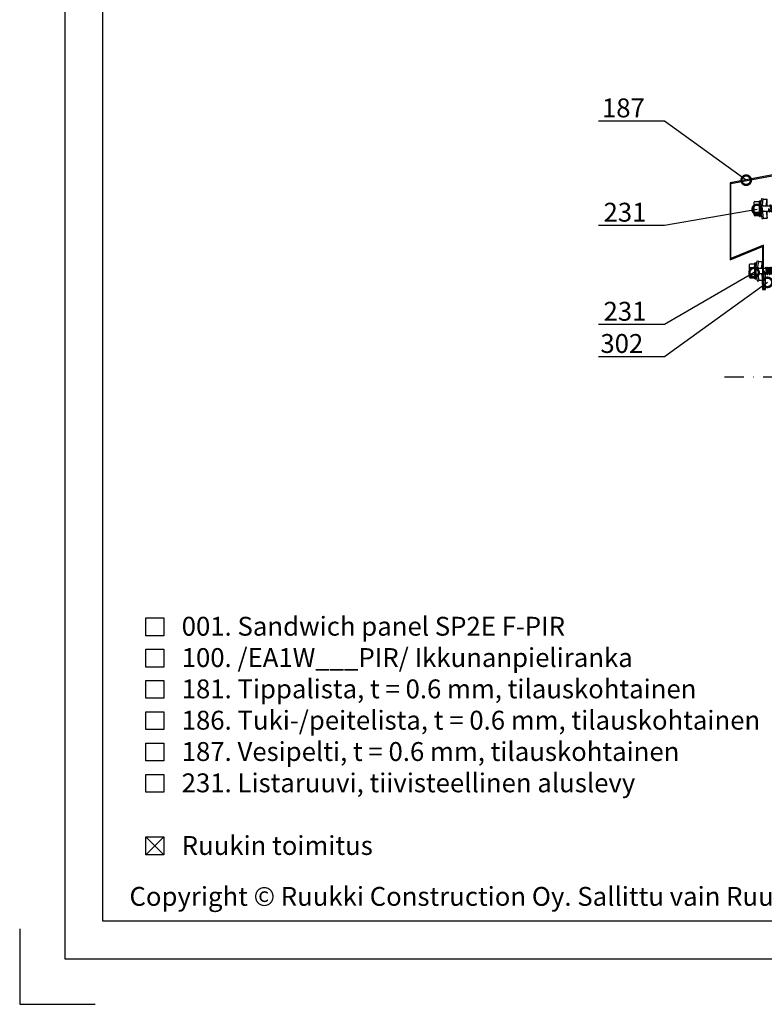
# Model space of a CAD drawing. Units: millimetres. Extents: x -335 to 10494, y -16934 to 214.
# Drawn here: x -6 to 487, y -9263 to -8611 of the extents above; entities that cross this region are included whole.
import ezdxf
from ezdxf import colors
from ezdxf.entities.mleader import LeaderData, LeaderLine
from ezdxf.math import Vec2, Vec3

# ---------------------------------------------------------------- set-up
doc = ezdxf.new("R2010")
doc.units = ezdxf.units.MM
doc.linetypes.add('DASHDOT', pattern=[25.4, 12.7, -6.35, 0, -6.35])
doc.layers.get('0').update_dxf_attribs({"color": 1})
for name, color, linetype in [('S-2_FI', 7, 'Continuous'), ('S-ANNOTATION', 7, 'Continuous'), ('S-CONNECTORS', 7, 'Continuous'), ('S-FACADE', 7, 'Continuous'), ('S-TEXT', 4, 'Continuous'), ('S-TEXT_FI', 4, 'Continuous')]:
    doc.layers.add(name, color=color, linetype=linetype)
doc.styles.add('Ruukki_det', font='arial.ttf')
doc.styles.add('Ruukki_nimio', font='arial.ttf')

# ---------------------------------------------------------------- blocks, each defined once
blk = doc.blocks.new('231')
for p, q in [((-4.616, 8.242848), (-4.616, 5.442848)), ((-4.216, 8.642848), (-2.308, 8.642848)), ((-2.308, 8.642848), (0, 8.642848)), ((-2.308, 8.242848), (-2.308, 5.042848)), ((0, 8.642848), (2.308, 8.642848)), ((0, 8.642848), (2.308, 8.642848)), ((2.308, 8.642848), (4.216, 8.642848)), ((2.308, 8.642848), (4.216, 8.642848)), ((2.308, 8.242848), (2.308, 5.042848)), ((4.616, 8.242848), (4.616, 5.442848)), ((-2.639173, 4.142848), (-6.65, 3.579163)), ((-6.65, 3.579163), (-6.510827, 2.588895)), ((-2.5, 3.15258), (-6.510827, 2.588895)), ((-6.25, 2.149809), (-6.25, 0)), ((-1.75, 0.632434), (-6.25, 0)), ((-6.25, 0), (-1.75, 0)), ((-5.25, 5.042848), (-5.25, 4.541418)), ((-5.25, 5.042848), (0, 5.042848)), ((-5.25, 4.541418), (0, 4.541418)), ((-5.25, 4.541418), (-4.775, 4.142848)), ((-4.775, 4.142848), (0, 4.142848)), ((-2.639173, 4.142848), (0, 4.142848)), ((-2.639173, 4.142848), (-2.5, 3.15258)), ((-2.5, 3.15258), (-1.936902, 3.15258)), ((-2.3, 4.142848), (-1.811124, 2.809549)), ((-1.990956, 2.725441), (-1.75, 1.358912)), ((-1.75, 2.465294), (-1.75, -1.096874)), ((0, 5.042848), (5.25, 5.042848)), ((0, 4.541418), (5.25, 4.541418)), ((0, 4.142848), (4.775, 4.142848)), ((0, 4.142848), (2.639173, 4.142848)), ((1.990956, 2.725441), (1.75, 1.358912)), ((1.75, 2.465294), (1.75, -1.891874)), ((1.75, 0.632434), (6.25, 0)), ((1.75, 0), (6.25, 0)), ((2.3, 4.142848), (1.811124, 2.809549)), ((1.936902, 3.15258), (2.5, 3.15258)), ((2.639173, 4.142848), (2.5, 3.15258)), ((2.5, 3.15258), (6.510827, 2.588895)), ((2.639173, 4.142848), (6.65, 3.579163)), ((5.25, 4.541418), (4.775, 4.142848)), ((5.25, 5.042848), (5.25, 4.541418)), ((6.25, 2.149809), (6.25, 0)), ((6.65, 3.579163), (6.510827, 2.588895)), ((-1.75, -1.096874), (-2.4, -1.472152)), ((0, -1.144652), (-2.4, -1.472152)), ((0, -1.144652), (-2.4, -1.612152)), ((-2.4, -1.472152), (-2.4, -1.612152)), ((-2.4, -1.612152), (-1.75, -1.98743)), ((2.4, -2.267152), (-2.4, -3.062152)), ((2.4, -2.407152), (-2.4, -3.202152)), ((-1.75, -2.686874), (-2.4, -3.062152)), ((-2.4, -3.062152), (-2.4, -3.202152)), ((-2.4, -3.202152), (-1.75, -3.57743)), ((2.4, -3.857152), (-2.4, -4.652152)), ((2.4, -3.997152), (-2.4, -4.792152)), ((-1.75, -4.276874), (-2.4, -4.652152)), ((-2.4, -4.652152), (-2.4, -4.792152)), ((-2.4, -4.792152), (-1.75, -5.16743)), ((2.4, -5.447152), (-2.4, -6.242152)), ((2.4, -5.587152), (-2.4, -6.382152)), ((-1.75, -5.866874), (-2.4, -6.242152)), ((-2.4, -6.242152), (-2.4, -6.382152)), ((-2.4, -6.382152), (-1.75, -6.75743)), ((-1.75, -1.096874), (0, -1.144652)), ((0, -1.144652), (-1.75, -1.98743)), ((1.75, -1.891874), (-1.75, -2.686874)), ((-1.75, -1.98743), (-1.75, -2.686874)), ((1.75, -2.78243), (-1.75, -3.57743)), ((1.75, -3.481874), (-1.75, -4.276874)), ((-1.75, -3.57743), (-1.75, -4.276874)), ((1.75, -4.37243), (-1.75, -5.16743)), ((1.75, -5.071874), (-1.75, -5.866874)), ((-1.75, -5.16743), (-1.75, -5.866874)), ((1.75, -5.96243), (-1.75, -6.75743)), ((1.75, -1.891874), (2.4, -2.267152)), ((2.4, -2.407152), (1.75, -2.78243)), ((1.75, -2.78243), (1.75, -3.481874)), ((1.75, -3.481874), (2.4, -3.857152)), ((2.4, -3.997152), (1.75, -4.37243)), ((1.75, -4.37243), (1.75, -5.071874)), ((1.75, -5.071874), (2.4, -5.447152)), ((2.4, -5.587152), (1.75, -5.96243)), ((1.75, -5.96243), (1.75, -6.661874)), ((2.4, -2.267152), (2.4, -2.407152)), ((2.4, -3.857152), (2.4, -3.997152)), ((2.4, -5.447152), (2.4, -5.587152)), ((2.4, -7.037152), (-2.4, -7.832152)), ((2.4, -7.177152), (-2.4, -7.972152)), ((-1.75, -7.456874), (-2.4, -7.832152)), ((-2.4, -7.832152), (-2.4, -7.972152)), ((-2.4, -7.972152), (-1.75, -8.34743)), ((2.4, -8.627152), (-2.4, -9.422152)), ((2.4, -8.767152), (-2.4, -9.562152)), ((-1.75, -9.046874), (-2.4, -9.422152)), ((-2.4, -9.422152), (-2.4, -9.562152)), ((-2.4, -9.562152), (-1.75, -9.93743)), ((1.75, -6.661874), (-1.75, -7.456874)), ((-1.75, -6.75743), (-1.75, -7.456874)), ((1.75, -7.55243), (-1.75, -8.34743)), ((1.75, -8.251874), (-1.75, -9.046874)), ((-1.75, -8.34743), (-1.75, -9.046874)), ((1.75, -9.14243), (-1.75, -9.93743)), ((-1.75, -9.93743), (-1.4, -10.934502)), ((-1.4, -10.934502), (1.4, -10.934502)), ((-1.4, -10.934502), (-1.4, -14.682413)), ((1.75, -9.993918), (-0.276418, -10.677106)), ((2.123582, -10.209606), (-0.276418, -10.677106)), ((2.123582, -10.349606), (-0.276418, -10.677106)), ((-0.276418, -10.677106), (1.473582, -10.724883)), ((0.175736, -12.151042), (0, -13.282413)), ((0.37039, -11.804205), (0.175736, -12.151042)), ((0.6, -11.682413), (0.37039, -11.804205)), ((1.473582, -10.724883), (1.4, -10.934502)), ((1.4, -10.934502), (1.4, -14.682413)), ((2.123582, -10.349606), (1.473582, -10.724883)), ((1.75, -6.661874), (2.4, -7.037152)), ((2.4, -7.177152), (1.75, -7.55243)), ((1.75, -7.55243), (1.75, -8.251874)), ((1.75, -8.251874), (2.4, -8.627152)), ((2.4, -8.767152), (1.75, -9.14243)), ((1.75, -9.14243), (1.75, -9.993918)), ((1.75, -9.993918), (2.123582, -10.209606)), ((2.123582, -10.209606), (2.123582, -10.349606)), ((2.4, -7.037152), (2.4, -7.177152)), ((2.4, -8.627152), (2.4, -8.767152)), ((-1.4, -14.682413), (0, -15.857152)), ((0, -13.282413), (0, -15.857152)), ((1.4, -14.682413), (0, -15.857152))]:
    blk.add_line(p, q)
for centre, radius, start, end in [((-4.216, 8.242848), 0.4, 90, 180), ((-2.708, 8.242848), 0.4, 0, 90), ((-1.908, 8.242848), 0.4, 90, 180), ((1.908, 8.242848), 0.4, 0, 90), ((2.708, 8.242848), 0.4, 90, 180), ((4.216, 8.242848), 0.4, 0, 90), ((-6.75, 2.149809), 0.5, 0, 61.422555), ((-5.016, 5.442848), 0.4, 270, 0), ((-2.5, 2.635683), 0.516897, 10, 90), ((-2.75, 2.465294), 1, 0, 20.136303), ((2.75, 2.465294), 1, 159.863697, 180), ((2.5, 2.635683), 0.516897, 90, 170), ((5.016, 5.442848), 0.4, 180, 270), ((6.75, 2.149809), 0.5, 118.577445, 180), ((0.6, -12.682413), 1, 36.869898, 90), ((-5.867972, -34.176956), 20, 72.938466, 77.091273), ((19.628005, -21.512834), 20, 155.699579, 162.063843)]:
    blk.add_arc(centre, radius, start, end)
blk = doc.blocks.new('_DotSmall')
at = {"color": 0, "linetype": 'ByBlock', "const_width": 0.5}
blk.add_lwpolyline([(-0.0625, 0, 1), (0.0625, 0, 1)], format="xyb", close=True, dxfattribs=at)
blk = doc.blocks.new('title_block_fi')
at = {"linetype": 'Continuous'}
for points in [[(0, 285), (198, 285), (198, 0), (0, 0)], [(5, 280), (193, 280), (193, 5), (5, 5)]]:
    blk.add_lwpolyline(points, close=True, dxfattribs=at)
blk.add_lwpolyline([(-6, 4), (-6, -6), (4, -6)])
at = {"style": 'Ruukki_nimio'}
blk.add_text('Copyright © Ruukki Construction Oy. Sallittu vain Ruukin tuotteiden suunnitteluun.', height=2.5, dxfattribs=at).set_placement((8.54, 7.05))
for tag, p, height in [('SISÄLTÖ_1', (100.8, 268.82), 3), ('SISÄLTÖ_2', (100.8, 263.2), 3), ('SISÄLTÖ_3', (100.8, 257.58), 3), ('PÄIVÄYS', (18.02, 248.93), 2.5), ('MUUTOSPÄIVÄ', (65.02, 248.93), 2.5), ('TYÖNRO', (101.07, 246.65), 2.5), ('PIIRNO', (149.57, 246.65), 2.5), ('MUUTOS', (65.02, 241.93), 2.5), ('KOHDE', (65.02, 234.93), 2.5), ('TIEDOSTOTUNNUS', (147.4, 234.92), 2.5), ('MITTAKAAVA', (18.02, 234.93), 2.5)]:
    blk.add_attdef(tag, p, '', height=height, dxfattribs=at)

msp = doc.modelspace()

# ---------------------------------------------------------------- linework, layer by layer
at = {"layer": 'S-ANNOTATION', "linetype": 'DASHDOT'}
msp.add_lwpolyline([(460.74, -8847.33), (656.9, -8847.33)], dxfattribs=at)
at = {"layer": 'S-FACADE'}
msp.add_lwpolyline([(486.53, -8760.16), (464.99, -8768.89), (464.99, -8719.31), (561.33, -8701.26), (561.33, -8675.93), (562.13, -8675.93), (562.13, -8685.33), (562.73, -8685.33), (562.73, -8675.33), (560.73, -8675.33), (560.73, -8700.75), (464.39, -8718.81), (464.39, -8769.78), (485.93, -8761.05), (485.93, -8789.36), (487.93, -8789.36), (487.93, -8779.36), (487.33, -8779.36), (487.33, -8788.76), (486.53, -8788.76)], close=True, dxfattribs=at)
at = {"layer": 'S-TEXT'}
for points in [[(77.52, -9018.79), (77.52, -9006.91), (89.39, -9006.91), (89.39, -9018.79), (77.52, -9018.79)], [(77.52, -9039.54), (77.52, -9027.66), (89.39, -9027.66), (89.39, -9039.54), (77.52, -9039.54)], [(77.52, -9060.29), (77.52, -9048.41), (89.39, -9048.41), (89.39, -9060.29), (77.52, -9060.29)], [(77.52, -9081.04), (77.52, -9069.16), (89.39, -9069.16), (89.39, -9081.04), (77.52, -9081.04)], [(77.52, -9101.79), (77.52, -9089.91), (89.39, -9089.91), (89.39, -9101.79), (77.52, -9101.79)], [(77.52, -9122.54), (77.52, -9110.66), (89.39, -9110.66), (89.39, -9122.54), (77.52, -9122.54)], [(77.52, -9164.04), (77.52, -9152.16), (89.39, -9152.16), (89.39, -9164.04), (77.52, -9164.04)], [(77.52, -9164.04), (89.39, -9152.16)], [(77.52, -9152.16), (89.39, -9164.04)]]:
    msp.add_lwpolyline(points, dxfattribs=at)

# ---------------------------------------------------------------- block references
at = {"layer": 'S-2_FI', "xscale": 5, "yscale": 5, "zscale": 5}
msp.add_blockref('title_block_fi', (24, -9233), dxfattribs=at)
at = {"layer": 'S-CONNECTORS', "rotation": 90}
for p in [(488.93, -8735.86), (485.93, -8777.12)]:
    msp.add_blockref('231', p, dxfattribs=at)

# ---------------------------------------------------------------- texts
at = {"layer": 'S-TEXT', "ltscale": 5, "style": 'Ruukki_det'}
msp.add_text('001. Sandwich panel SP2E F-PIR', height=12.5, dxfattribs=at).set_placement((101.27, -9018.79))
at = {"layer": 'S-TEXT_FI', "ltscale": 5, "style": 'Ruukki_det'}
for s, p in [('100. /EA1W___PIR/ Ikkunanpieliranka', (101.27, -9039.54)), ('181. Tippalista, t = 0.6 mm, tilauskohtainen', (101.27, -9060.29)), ('186. Tuki-/peitelista, t = 0.6 mm, tilauskohtainen', (101.27, -9081.04)), ('187. Vesipelti, t = 0.6 mm, tilauskohtainen', (101.27, -9101.79)), ('231. Listaruuvi, tiivisteellinen aluslevy', (101.27, -9122.54)), ('Ruukin toimitus', (101.27, -9164.04))]:
    msp.add_text(s, height=12.5, dxfattribs=at).set_placement(p)

# ---------------------------------------------------------------- leaders
at = {"layer": 'S-TEXT'}
ml = msp.add_multileader_mtext('Standard', dxfattribs=at)
ml.set_content('187', color=256, style='Ruukki_det')
ml.set_leader_properties(color=256, linetype='ByLayer', lineweight=-1)
ml.set_arrow_properties(name='DOTSMALL')
ml.build(insert=Vec2(0, 0))
ml.multileader.update_dxf_attribs({"text_left_attachment_type": 5, "text_right_attachment_type": 5, "dogleg_length": 1, "arrow_head_size": 12.5, "scale": 5})
ctx = ml.context
ctx.base_point, ctx.scale, ctx.char_height, ctx.arrow_head_size, ctx.landing_gap_size, ctx.plane_origin = Vec3(369.56, -8677.95), 5, 12.5, 12.5, 10, Vec3(463.06, -8717.04)
ctx.left_attachment, ctx.right_attachment = 5, 5
notes = []
notes.append((ctx, [(0, (1, 1, 0), (421, -8677.95), (-1, 0), 5, [(0, [(475.06, -8717.04)], 0, [])])]))
ctx.mtext.insert, ctx.mtext.flow_direction = Vec3(379.56, -8662.9), 5
ml = msp.add_multileader_mtext('Standard', dxfattribs=at)
ml.set_content('231', color=256, style='Ruukki_det')
ml.set_leader_properties(color=256, linetype='ByLayer', lineweight=-1)
ml.set_arrow_properties(name='DOTSMALL')
ml.build(insert=Vec2(0, 0))
ml.multileader.update_dxf_attribs({"text_left_attachment_type": 5, "text_right_attachment_type": 5, "dogleg_length": 1, "arrow_head_size": 12.5, "scale": 5})
ctx = ml.context
ctx.base_point, ctx.scale, ctx.char_height, ctx.arrow_head_size, ctx.landing_gap_size, ctx.plane_origin = Vec3(370.59, -8747.06), 5, 12.5, 12.5, 10, Vec3(470.29, -8736.4)
ctx.left_attachment, ctx.right_attachment = 5, 5
notes.append((ctx, [(0, (1, 1, 0), (421, -8747.06), (-1, 0), 5, [(0, [(482.29, -8736.4)], 0, [])])]))
ctx.mtext.insert, ctx.mtext.flow_direction = Vec3(380.59, -8732), 5
ml = msp.add_multileader_mtext('Standard', dxfattribs=at)
ml.set_content('231', color=256, style='Ruukki_det')
ml.set_leader_properties(color=256, linetype='ByLayer', lineweight=-1)
ml.set_arrow_properties(name='DOTSMALL')
ml.build(insert=Vec2(0, 0))
ml.multileader.update_dxf_attribs({"text_left_attachment_type": 5, "text_right_attachment_type": 5, "dogleg_length": 1, "arrow_head_size": 12.5, "scale": 5})
ctx = ml.context
ctx.base_point, ctx.scale, ctx.char_height, ctx.arrow_head_size, ctx.landing_gap_size, ctx.plane_origin = Vec3(370.59, -8812.68), 5, 12.5, 12.5, 10, Vec3(468.3, -8778.26)
ctx.left_attachment, ctx.right_attachment = 5, 5
notes.append((ctx, [(0, (1, 1, 0), (421, -8812.68), (-1, 0), 5, [(0, [(480.3, -8778.26)], 0, [])])]))
ctx.mtext.insert, ctx.mtext.flow_direction = Vec3(380.59, -8797.62), 5
ml = msp.add_multileader_mtext('Standard', dxfattribs=at)
ml.set_content('302', color=256, style='Ruukki_det')
ml.set_leader_properties(color=256, linetype='ByLayer', lineweight=-1)
ml.set_arrow_properties(name='DOTSMALL')
ml.build(insert=Vec2(0, 0))
ml.multileader.update_dxf_attribs({"text_left_attachment_type": 5, "text_right_attachment_type": 5, "dogleg_length": 1, "arrow_head_size": 12.5, "scale": 5})
ctx = ml.context
ctx.base_point, ctx.scale, ctx.char_height, ctx.arrow_head_size, ctx.landing_gap_size, ctx.plane_origin = Vec3(368.52, -8834.02), 5, 12.5, 12.5, 10, Vec3(477.13, -8767.67)
ctx.left_attachment, ctx.right_attachment = 5, 5
notes.append((ctx, [(0, (1, 1, 0), (421, -8834.02), (-1, 0), 5, [(0, [(489.13, -8784.73)], 0, [])])]))
ctx.mtext.insert, ctx.mtext.flow_direction = Vec3(378.52, -8818.97), 5
for ctx, leaders in notes:
    for number, flags, end, landing, length, lines in leaders:
        leader = LeaderData()
        leader.index, (leader.has_last_leader_line, leader.has_dogleg_vector, leader.attachment_direction) = number, flags
        leader.last_leader_point, leader.dogleg_vector, leader.dogleg_length = Vec3(end), Vec3(landing), length
        for number, points, colour, breaks in lines:
            line = LeaderLine()
            line.index, line.vertices, line.color, line.breaks = number, Vec3.list(points), colors.encode_raw_color(colour), breaks
            leader.lines.append(line)
        ctx.leaders.append(leader)

doc.saveas('drawing.dxf')
